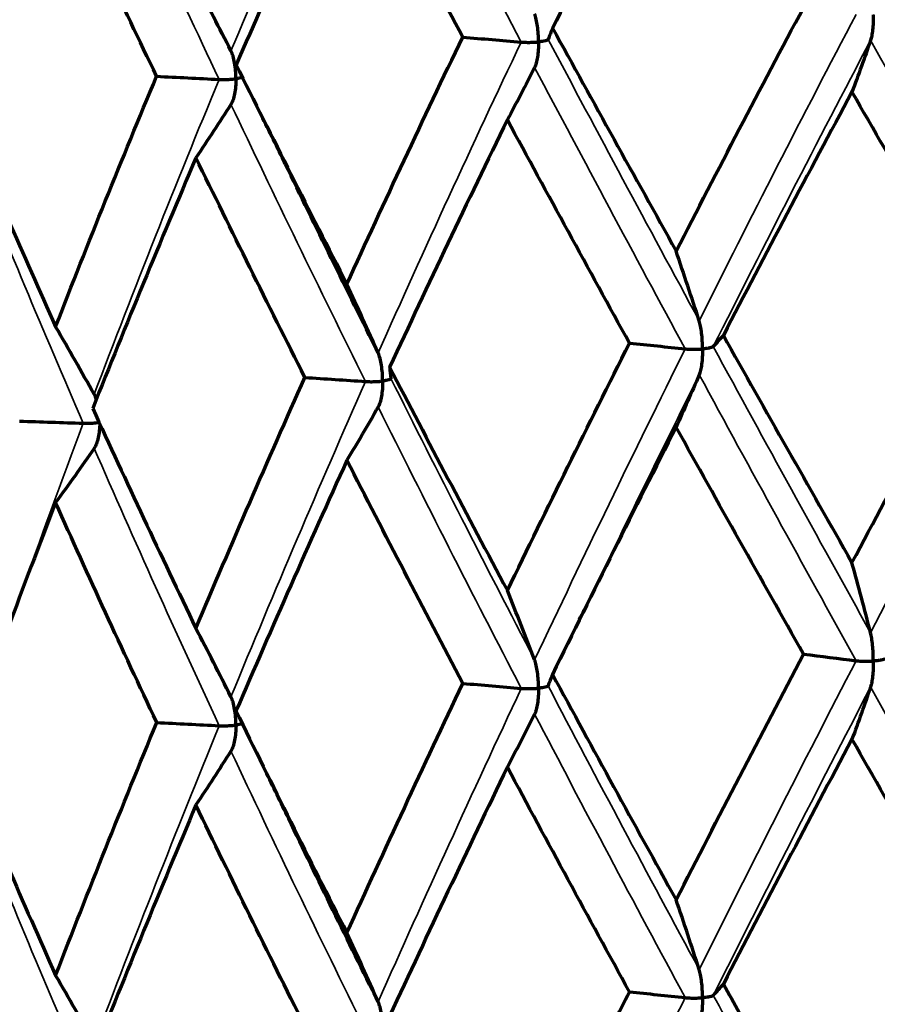
# Model space of a CAD drawing. Units: millimetres. Extents: x 235 to 913, y 130 to 548.
# Drawn here: x 562 to 568, y 439 to 445 of the extents above; entities that cross this region are included whole.
import ezdxf

# ---------------------------------------------------------------- set-up
doc = ezdxf.new("R2010")
doc.units = ezdxf.units.MM
doc.header["$LTSCALE"] = 0.75
doc.layers.add('Visible', color=7, linetype='Continuous', lineweight=70)
doc.layers.add('Visible Narrow', color=7, linetype='Continuous', lineweight=35)

msp = doc.modelspace()

# ---------------------------------------------------------------- linework, layer by layer
at = {"layer": 'Visible'}
for centre, major_axis, ratio, start_param, end_param in [((574.1736, 436.2971), (12.5882, 28.8867), 0.359107, 1.372672, 1.428661), ((574.0756, 436.9149), (10.7033, 28.153), 0.417221, 1.396201, 1.454054), ((574.9859, 436.6331), (8.7378, 29.0865), 0.489419, 1.394999, 1.451641), ((552.2266, 431.8903), (-3.3869, 23.251), 0.633064, -1.081137, -1.058738), ((616.5584, 442.9942), (-51.0083, 1.2537), 0.175091, -0.069385, -0.061202), ((558.9733, 430.4622), (-1.9292, 23.8334), 0.416238, -1.051531, -1.029407), ((554.1787, 429.9815), (-2.8854, 23.7366), 0.5649, -1.071391, -1.049267), ((549.9377, 429.3635), (-4.0901, 23.5589), 0.696397, -1.103745, -1.081621), ((618.102, 440.8487), (-51.9777, 0.6226), 0.175367, -0.157351, -0.149326), ((616.6136, 442.2148), (-51.9776, 0.629), 0.173324, 0.017191, 0.025216), ((561.4124, 428.3737), (-1.5349, 24.296), 0.336863, -1.046455, -1.024681), ((556.339, 427.9628), (-2.4278, 24.2231), 0.49244, -1.061824, -1.040049), ((551.7535, 427.4052), (-3.5094, 24.0902), 0.633055, -1.087197, -1.065422), ((617.8599, 440.0596), (-52.3074, 0.0072), 0.173661, -0.07166, -0.063687), ((558.6888, 425.8459), (-2.0003, 24.7116), 0.416237, -1.051898, -1.030542), ((553.7925, 425.355), (-2.9917, 24.6113), 0.564898, -1.071758, -1.050402), ((549.4616, 424.7239), (-4.2409, 24.427), 0.696396, -1.104112, -1.082756), ((618.1009, 437.913), (51.9766, 0.6285), 0.171877, 2.980062, 2.988088), ((592.5486, 432.5091), (-33.1409, 44.3216), 0.328719, 1.193065, 1.201233)]:
    msp.add_ellipse(centre, major_axis=major_axis, ratio=ratio, start_param=start_param, end_param=end_param, dxfattribs=at)
at = {"layer": 'Visible', "extrusion": (0, -2e-16, -1)}
for centre, major_axis, ratio, start_param, end_param in [((603.3769, 409.6898), (-45.6187, 60.5441), 0.168325, -0.831542, -0.803271), ((542.9271, 435.6107), (51.0213, 0.5615), 0.195, -1.118839, -1.110655), ((561.2082, 464.2072), (-1.5919, 25.2066), 0.336792, 2.471395, 2.492268), ((556.0391, 463.7887), (-2.5182, 25.131), 0.492375, 2.486758, 2.507631), ((549.2751, 434.8117), (51.0231, 0.3568), 0.196521, -1.294106, -1.285923), ((551.367, 463.2207), (-3.6402, 24.9931), 0.632997, 2.512124, 2.532997), ((539.5161, 434.4844), (51.9808, 0.3301), 0.183659, -1.030972, -1.022947), ((545.585, 433.5775), (51.9814, 0.2317), 0.184574, -1.205841, -1.197816), ((558.6901, 461.5332), (-2.0001, 24.7148), 0.41617, 2.473991, 2.495344), ((553.7934, 461.0423), (-2.9916, 24.6144), 0.564838, 2.493847, 2.5152), ((552.4686, 432.8674), (51.9817, 0.1261), 0.185157, -1.380737, -1.372712), ((549.4619, 460.4112), (-4.2408, 24.4302), 0.696344, 2.526194, 2.547547), ((536.6324, 433.4933), (-52.3074, 0.0025), 0.173591, 2.197235, 2.205209), ((542.27, 432.4922), (-52.3074, 0.0019), 0.173583, 2.022704, 2.030678), ((561.4153, 459.2722), (-1.5344, 24.2934), 0.336797, 2.466076, 2.487854), ((556.3419, 458.8615), (-2.4271, 24.2205), 0.492379, 2.481441, 2.503219), ((548.823, 431.6764), (-52.3074, 0.0013), 0.173578, 1.848174, 1.856147), ((551.7565, 458.304), (-3.5085, 24.0877), 0.633001, 2.506809, 2.528587), ((599.8483, 432.8801), (-37.0401, 42.8489), 0.462805, -1.065596, -1.039901), ((587.1247, 432.0535), (26.3787, 48.6547), 0.390839, 4.62906, 4.637227), ((539.517, 431.549), (-51.979, 0.3309), 0.163533, 2.108413, 2.116439)]:
    msp.add_ellipse(centre, major_axis=major_axis, ratio=ratio, start_param=start_param, end_param=end_param, dxfattribs=at)
at = {"layer": 'Visible', "extrusion": (0, -1e-16, -1)}
msp.add_ellipse((619.2594, 404.949), major_axis=(-59.378, 64.4929), ratio=0.256471, start_param=-0.698313, end_param=-0.67216, dxfattribs=at)
at = {"layer": 'Visible', "extrusion": (0, -3e-16, -1)}
msp.add_ellipse((570.3137, 439.9173), major_axis=(-10.7677, 19.5397), ratio=0.168411, start_param=-1.331857, end_param=-1.269098, dxfattribs=at)
at = {"layer": 'Visible'}
for points, knots in [([(565.5975, 444.7756), (565.5975, 444.7765), (565.5975, 444.7774), (565.5974, 444.8105), (565.5951, 444.8447), (565.5886, 444.8913), (565.586, 444.9062), (565.5799, 444.9322), (565.5765, 444.9444), (565.5724, 444.955)], [-0.01811684, -0.01811684, -0.01811684, -0.01811684, -0.01784927, -0.01784927, -0.00818737, -0.00818737, -0.0037647, -0.0037647, -0.000001, -0.000001, -0.000001, -0.000001]), ([(566.4808, 443.4324), (566.6147, 443.6937), (566.7496, 443.9545), (567.0218, 444.4752), (567.1591, 444.7351), (567.2975, 444.9944)], [0.0000021, 0.0000021, 0.0000021, 0.0000021, 0.0882213, 0.0882213, 0.176441, 0.176441, 0.176441, 0.176441]), ([(567.746, 444.9496), (567.746, 444.9487), (567.746, 444.9478), (567.7459, 444.9148), (567.7444, 444.882), (567.7399, 444.8394), (567.7381, 444.8261), (567.734, 444.8039), (567.7317, 444.7939), (567.7289, 444.7859)], [-0.00027137, -0.00027137, -0.00027137, -0.00027137, 0, 0, 0.00980728, 0.00980728, 0.014294, 0.014294, 0.01811241, 0.01811241, 0.01811241, 0.01811241]), ([(565.688, 444.864), (565.8184, 444.6265), (565.9497, 444.3884), (566.214, 443.9112), (566.347, 443.672), (566.4808, 443.4324)], [-0.1764407, -0.1764407, -0.1764407, -0.1764407, -0.0882211, -0.0882211, -0.0000018, -0.0000018, -0.0000018, -0.0000018]), ([(564.3674, 443.2205), (564.4884, 443.4857), (564.6108, 443.7504), (564.8587, 444.279), (564.9841, 444.5429), (565.111, 444.8062)], [0.0000021, 0.0000021, 0.0000021, 0.0000021, 0.0882213, 0.0882213, 0.176441, 0.176441, 0.176441, 0.176441]), ([(565.4862, 444.7745), (565.4943, 444.7738), (565.5029, 444.7733), (565.5209, 444.7727), (565.5303, 444.7726), (565.5494, 444.7728), (565.5592, 444.7731), (565.5782, 444.774), (565.5875, 444.7746), (565.5966, 444.7755), (565.5971, 444.7756), (565.5975, 444.7756)], [-0.01142627, -0.01142627, -0.01142627, -0.01142627, -0.00872767, -0.00872767, -0.00593284, -0.00593284, -0.00298225, -0.00298225, 0, 0, 0.0001546, 0.0001546, 0.0001546, 0.0001546]), ([(565.5975, 444.7756), (565.5975, 444.7747), (565.5975, 444.7738), (565.5974, 444.7408), (565.5951, 444.708), (565.5886, 444.6652), (565.586, 444.6519), (565.5799, 444.6295), (565.5765, 444.6194), (565.5724, 444.6113)], [-0.01812795, -0.01812795, -0.01812795, -0.01812795, -0.01786037, -0.01786037, -0.0081901, -0.0081901, -0.00376606, -0.00376606, -0.000001, -0.000001, -0.000001, -0.000001]), ([(565.659, 444.7918), (565.6584, 444.7902), (565.6564, 444.7887), (565.6504, 444.7857), (565.6461, 444.7842), (565.6357, 444.7814), (565.6294, 444.7801), (565.6153, 444.7777), (565.6074, 444.7766), (565.5984, 444.7757), (565.598, 444.7757), (565.5975, 444.7756)], [-0.01142629, -0.01142629, -0.01142629, -0.01142629, -0.00872153, -0.00872153, -0.00592016, -0.00592016, -0.0029758, -0.0029758, 0, 0, 0.0001546, 0.0001546, 0.0001546, 0.0001546]), ([(563.6556, 444.5395), (563.6556, 444.5404), (563.6556, 444.5413), (563.6554, 444.5744), (563.6525, 444.6085), (563.6441, 444.6549), (563.6408, 444.6697), (563.633, 444.6955), (563.6286, 444.7076), (563.6233, 444.718)], [-0.01811684, -0.01811684, -0.01811684, -0.01811684, -0.01784927, -0.01784927, -0.00818737, -0.00818737, -0.0037647, -0.0037647, -0.000001, -0.000001, -0.000001, -0.000001]), ([(563.6562, 444.6293), (563.7723, 444.3955), (563.8897, 444.1612), (564.1267, 443.6916), (564.2465, 443.4563), (564.3674, 443.2205)], [-0.1764407, -0.1764407, -0.1764407, -0.1764407, -0.0882211, -0.0882211, -0.0000018, -0.0000018, -0.0000018, -0.0000018]), ([(562.498, 442.9481), (562.6024, 443.2167), (562.7086, 443.4849), (562.9245, 444.0205), (563.0343, 444.288), (563.1458, 444.5549)], [0.0000021, 0.0000021, 0.0000021, 0.0000021, 0.0882213, 0.0882213, 0.176441, 0.176441, 0.176441, 0.176441]), ([(563.5472, 444.535), (563.5558, 444.5346), (563.5648, 444.5344), (563.583, 444.5343), (563.5924, 444.5345), (563.6111, 444.5352), (563.6204, 444.5358), (563.6382, 444.5373), (563.6467, 444.5382), (563.6548, 444.5394), (563.6552, 444.5395), (563.6556, 444.5395)], [-0.01142627, -0.01142627, -0.01142627, -0.01142627, -0.00872767, -0.00872767, -0.00593284, -0.00593284, -0.00298225, -0.00298225, 0, 0, 0.0001546, 0.0001546, 0.0001546, 0.0001546]), ([(563.6556, 444.5395), (563.6556, 444.5386), (563.6556, 444.5377), (563.6554, 444.5047), (563.6525, 444.4718), (563.6441, 444.4288), (563.6407, 444.4153), (563.633, 444.3927), (563.6286, 444.3825), (563.6233, 444.3743)], [-0.01812795, -0.01812795, -0.01812795, -0.01812795, -0.01786037, -0.01786037, -0.0081901, -0.0081901, -0.00376606, -0.00376606, -0.000001, -0.000001, -0.000001, -0.000001]), ([(563.6956, 444.55), (563.6944, 444.5493), (563.6929, 444.5486), (563.6875, 444.5464), (563.6826, 444.5449), (563.671, 444.5421), (563.6643, 444.5408), (563.6564, 444.5396), (563.656, 444.5396), (563.6556, 444.5395)], [-0.007200148, -0.007200148, -0.007200148, -0.007200148, -0.005920164, -0.005920164, -0.002975795, -0.002975795, 0, 0, 0.000154598, 0.000154598, 0.000154598, 0.000154598]), ([(567.6092, 444.4546), (567.4695, 444.1951), (567.3308, 443.9352), (567.0555, 443.4143), (566.919, 443.1533), (566.7836, 442.892)], [0.0000021, 0.0000021, 0.0000021, 0.0000021, 0.0884185, 0.0884185, 0.1768356, 0.1768356, 0.1768356, 0.1768356]), ([(568.4542, 442.9975), (568.3123, 443.2414), (568.171, 443.4848), (567.8893, 443.9705), (567.749, 444.2128), (567.6092, 444.4546)], [-0.1768353, -0.1768353, -0.1768353, -0.1768353, -0.0884183, -0.0884183, -0.0000017, -0.0000017, -0.0000017, -0.0000017]), ([(561.8901, 444.3369), (561.9883, 444.1063), (562.0881, 443.8753), (562.2907, 443.4124), (562.3936, 443.1804), (562.498, 442.9481)], [-0.1764407, -0.1764407, -0.1764407, -0.1764407, -0.0882211, -0.0882211, -0.0000018, -0.0000018, -0.0000018, -0.0000018]), ([(565.3975, 444.2755), (565.2687, 444.012), (565.1413, 443.748), (564.8894, 443.2191), (564.7649, 442.9542), (564.6418, 442.6888)], [0.0000021, 0.0000021, 0.0000021, 0.0000021, 0.0884185, 0.0884185, 0.1768356, 0.1768356, 0.1768356, 0.1768356]), ([(566.1815, 442.8432), (566.049, 443.0829), (565.9174, 443.3221), (565.6561, 443.7996), (565.5263, 444.0378), (565.3975, 444.2755)], [-0.1768353, -0.1768353, -0.1768353, -0.1768353, -0.0884183, -0.0884183, -0.0000017, -0.0000017, -0.0000017, -0.0000017]), ([(563.3985, 444.0324), (563.2845, 443.7652), (563.1723, 443.4976), (562.9514, 442.9615), (562.8427, 442.693), (562.7357, 442.4242)], [0.0000021, 0.0000021, 0.0000021, 0.0000021, 0.0884185, 0.0884185, 0.1768356, 0.1768356, 0.1768356, 0.1768356]), ([(564.0976, 442.6227), (563.9785, 442.8585), (563.8607, 443.094), (563.6277, 443.5639), (563.5124, 443.7984), (563.3985, 444.0324)], [-0.1768353, -0.1768353, -0.1768353, -0.1768353, -0.0884183, -0.0884183, -0.0000017, -0.0000017, -0.0000017, -0.0000017]), ([(567.6092, 441.4342), (567.7484, 441.6956), (567.8884, 441.9566), (568.1701, 442.4777), (568.3118, 442.7379), (568.4542, 442.9975)], [0.0000021, 0.0000021, 0.0000021, 0.0000021, 0.0888583, 0.0888583, 0.1777141, 0.1777141, 0.1777141, 0.1777141]), ([(566.6499, 442.8053), (566.6499, 442.8062), (566.6499, 442.8071), (566.6498, 442.8405), (566.6479, 442.875), (566.6423, 442.9221), (566.6401, 442.9372), (566.6351, 442.9635), (566.6322, 442.9758), (566.6287, 442.9865)], [-0.00027373, -0.00027373, -0.00027373, -0.00027373, 0, 0, 0.00988412, 0.00988412, 0.01440347, 0.01440347, 0.01824321, 0.01824321, 0.01824321, 0.01824321]), ([(566.7836, 442.892), (566.9196, 442.6499), (567.0564, 442.4073), (567.3316, 441.9214), (567.47, 441.678), (567.6092, 441.4342)], [-0.1777138, -0.1777138, -0.1777138, -0.1777138, -0.0888581, -0.0888581, -0.0000018, -0.0000018, -0.0000018, -0.0000018]), ([(565.3975, 441.2551), (565.5258, 441.5205), (565.6553, 441.7857), (565.9166, 442.315), (566.0484, 442.5794), (566.1815, 442.8432)], [0.0000021, 0.0000021, 0.0000021, 0.0000021, 0.0888583, 0.0888583, 0.1777141, 0.1777141, 0.1777141, 0.1777141]), ([(566.5387, 442.8058), (566.5464, 442.805), (566.5547, 442.8044), (566.5723, 442.8036), (566.5816, 442.8033), (566.6007, 442.8032), (566.6105, 442.8033), (566.6299, 442.804), (566.6395, 442.8045), (566.649, 442.8052), (566.6494, 442.8053), (566.6499, 442.8053)], [0.000001, 0.000001, 0.000001, 0.000001, 0.0026926, 0.0026926, 0.00547836, 0.00547836, 0.00841417, 0.00841417, 0.01138058, 0.01138058, 0.01153444, 0.01153444, 0.01153444, 0.01153444]), ([(566.6499, 442.8053), (566.6499, 442.8044), (566.6499, 442.8035), (566.6498, 442.7702), (566.6479, 442.7371), (566.6423, 442.694), (566.6401, 442.6806), (566.635, 442.6581), (566.6322, 442.6479), (566.6287, 442.6398)], [-0.00027373, -0.00027373, -0.00027373, -0.00027373, 0, 0, 0.00988718, 0.00988718, 0.01440773, 0.01440773, 0.01824858, 0.01824858, 0.01824858, 0.01824858]), ([(566.719, 442.8204), (566.7176, 442.8189), (566.7149, 442.8174), (566.7074, 442.8145), (566.7025, 442.8131), (566.6907, 442.8105), (566.6838, 442.8092), (566.6686, 442.8071), (566.6602, 442.8061), (566.6508, 442.8054), (566.6504, 442.8053), (566.6499, 442.8053)], [0.000001, 0.000001, 0.000001, 0.000001, 0.00269929, 0.00269929, 0.00549214, 0.00549214, 0.00842117, 0.00842117, 0.01138055, 0.01138055, 0.01153441, 0.01153441, 0.01153441, 0.01153441]), ([(564.5969, 442.5995), (564.5969, 442.6004), (564.5969, 442.6013), (564.5967, 442.6346), (564.5941, 442.6691), (564.5866, 442.716), (564.5836, 442.731), (564.5767, 442.7571), (564.5728, 442.7693), (564.5681, 442.7799)], [-0.01825757, -0.01825757, -0.01825757, -0.01825757, -0.01798769, -0.01798769, -0.00824255, -0.00824255, -0.00378675, -0.00378675, -0.000001, -0.000001, -0.000001, -0.000001]), ([(564.6418, 442.6888), (564.7654, 442.4507), (564.8902, 442.2121), (565.1421, 441.7342), (565.2692, 441.4948), (565.3975, 441.2551)], [-0.1777138, -0.1777138, -0.1777138, -0.1777138, -0.0888581, -0.0888581, -0.0000018, -0.0000018, -0.0000018, -0.0000018]), ([(563.3985, 441.012), (563.5119, 441.2812), (563.6269, 441.55), (563.86, 442.0869), (563.978, 442.355), (564.0976, 442.6227)], [0.0000021, 0.0000021, 0.0000021, 0.0000021, 0.0888583, 0.0888583, 0.1777141, 0.1777141, 0.1777141, 0.1777141]), ([(564.6498, 442.6165), (564.65, 442.6149), (564.6488, 442.6133), (564.6443, 442.6102), (564.6408, 442.6087), (564.6319, 442.6058), (564.6263, 442.6044), (564.6135, 442.6018), (564.6061, 442.6006), (564.5977, 442.5996), (564.5973, 442.5995), (564.5969, 442.5995)], [-0.01140244, -0.01140244, -0.01140244, -0.01140244, -0.00869873, -0.00869873, -0.00590025, -0.00590025, -0.00296534, -0.00296534, 0, 0, 0.00015417, 0.00015417, 0.00015417, 0.00015417]), ([(564.4868, 442.5966), (564.4952, 442.5961), (564.504, 442.5957), (564.5222, 442.5954), (564.5316, 442.5955), (564.5505, 442.5959), (564.5601, 442.5963), (564.5785, 442.5975), (564.5874, 442.5983), (564.596, 442.5994), (564.5964, 442.5994), (564.5969, 442.5995)], [-0.01140242, -0.01140242, -0.01140242, -0.01140242, -0.00870542, -0.00870542, -0.00591407, -0.00591407, -0.00297237, -0.00297237, 0, 0, 0.00015417, 0.00015417, 0.00015417, 0.00015417]), ([(564.5969, 442.5995), (564.5969, 442.5986), (564.5969, 442.5977), (564.5967, 442.5643), (564.5941, 442.5312), (564.5866, 442.4879), (564.5836, 442.4744), (564.5767, 442.4517), (564.5728, 442.4415), (564.5681, 442.4332)], [-0.01826292, -0.01826292, -0.01826292, -0.01826292, -0.01799304, -0.01799304, -0.00824486, -0.00824486, -0.00378785, -0.00378785, -0.000001, -0.000001, -0.000001, -0.000001]), ([(562.7357, 442.4242), (562.8431, 442.1896), (562.9521, 441.9546), (563.173, 441.4839), (563.285, 441.2481), (563.3985, 441.012)], [-0.1777138, -0.1777138, -0.1777138, -0.1777138, -0.0888581, -0.0888581, -0.0000018, -0.0000018, -0.0000018, -0.0000018]), ([(562.6753, 442.3288), (562.6841, 442.3285), (562.6931, 442.3284), (562.7113, 442.3286), (562.7206, 442.3289), (562.7387, 442.33), (562.7478, 442.3307), (562.7636, 442.3323), (562.7706, 442.3332), (562.777, 442.3342)], [-0.01140242, -0.01140242, -0.01140242, -0.01140242, -0.00870542, -0.00870542, -0.00591407, -0.00591407, -0.00297237, -0.00297237, -0.00038435, -0.00038435, -0.00038435, -0.00038435]), ([(562.7808, 442.3259), (562.7803, 442.2955), (562.777, 442.2646), (562.7682, 442.223), (562.7645, 442.2094), (562.756, 442.1864), (562.7512, 442.176), (562.7454, 442.1676)], [-0.01736726, -0.01736726, -0.01736726, -0.01736726, -0.00824486, -0.00824486, -0.00378785, -0.00378785, -0.000001, -0.000001, -0.000001, -0.000001]), ([(566.4808, 442.3035), (566.3463, 442.0399), (566.2128, 441.7759), (565.9482, 441.2472), (565.8169, 440.9824), (565.6869, 440.7172)], [0.0000021, 0.0000021, 0.0000021, 0.0000021, 0.0889252, 0.0889252, 0.1778492, 0.1778492, 0.1778492, 0.1778492]), ([(567.2987, 440.8478), (567.1607, 441.0912), (567.0235, 441.3342), (566.7509, 441.8195), (566.6154, 442.0617), (566.4808, 442.3035)], [-0.1778489, -0.1778489, -0.1778489, -0.1778489, -0.088925, -0.088925, -0.0000018, -0.0000018, -0.0000018, -0.0000018]), ([(564.3674, 442.0916), (564.2458, 441.8241), (564.1256, 441.5563), (563.8882, 441.0199), (563.771, 440.7513), (563.6552, 440.4825)], [0.0000021, 0.0000021, 0.0000021, 0.0000021, 0.0889252, 0.0889252, 0.1778492, 0.1778492, 0.1778492, 0.1778492]), ([(565.1121, 440.6596), (564.9855, 440.899), (564.8602, 441.1381), (564.6119, 441.6154), (564.4891, 441.8537), (564.3674, 442.0916)], [-0.1778489, -0.1778489, -0.1778489, -0.1778489, -0.088925, -0.088925, -0.0000018, -0.0000018, -0.0000018, -0.0000018]), ([(562.498, 441.8192), (562.393, 441.5483), (562.2898, 441.2771), (562.0868, 440.734), (561.9871, 440.4621), (561.8892, 440.19)], [0.0000021, 0.0000021, 0.0000021, 0.0000021, 0.0889252, 0.0889252, 0.1778492, 0.1778492, 0.1778492, 0.1778492]), ([(563.1468, 440.4084), (563.0355, 440.6442), (562.9258, 440.8797), (562.7096, 441.35), (562.603, 441.5848), (562.498, 441.8192)], [-0.1778489, -0.1778489, -0.1778489, -0.1778489, -0.088925, -0.088925, -0.0000018, -0.0000018, -0.0000018, -0.0000018]), ([(567.746, 440.8028), (567.746, 440.8037), (567.746, 440.8046), (567.746, 440.8381), (567.7444, 440.8728), (567.7399, 440.9201), (567.7381, 440.9353), (567.734, 440.9617), (567.7317, 440.9741), (567.7289, 440.9849)], [-0.0183064, -0.0183064, -0.0183064, -0.0183064, -0.01803574, -0.01803574, -0.00826156, -0.00826156, -0.00379441, -0.00379441, -0.000001, -0.000001, -0.000001, -0.000001]), ([(566.4808, 439.2704), (566.6154, 439.534), (566.7509, 439.7972), (567.0235, 440.323), (567.1607, 440.5856), (567.2987, 440.8478)], [0.0000021, 0.0000021, 0.0000021, 0.0000021, 0.0889241, 0.0889241, 0.1778467, 0.1778467, 0.1778467, 0.1778467]), ([(565.5975, 440.6289), (565.5975, 440.6298), (565.5975, 440.6307), (565.5974, 440.6641), (565.5951, 440.6987), (565.5886, 440.7459), (565.586, 440.761), (565.5799, 440.7873), (565.5765, 440.7996), (565.5724, 440.8103)], [-0.00027452, -0.00027452, -0.00027452, -0.00027452, 0, 0, 0.00991387, 0.00991387, 0.01444487, 0.01444487, 0.01829249, 0.01829249, 0.01829249, 0.01829249]), ([(567.6356, 440.8051), (567.6428, 440.8041), (567.6508, 440.8034), (567.6679, 440.8023), (567.6771, 440.8019), (567.696, 440.8015), (567.7059, 440.8015), (567.7255, 440.8018), (567.7352, 440.8022), (567.7451, 440.8028), (567.7456, 440.8028), (567.746, 440.8028)], [-0.01139459, -0.01139459, -0.01139459, -0.01139459, -0.00869813, -0.00869813, -0.00590794, -0.00590794, -0.00296914, -0.00296914, 0, 0, 0.00015402, 0.00015402, 0.00015402, 0.00015402]), ([(567.746, 440.8028), (567.746, 440.8019), (567.746, 440.801), (567.746, 440.7676), (567.7444, 440.7345), (567.7399, 440.6914), (567.7381, 440.6779), (567.734, 440.6554), (567.7317, 440.6453), (567.7289, 440.6372)], [-0.01830656, -0.01830656, -0.01830656, -0.01830656, -0.0180359, -0.0180359, -0.00826259, -0.00826259, -0.00379485, -0.00379485, -0.000001, -0.000001, -0.000001, -0.000001]), ([(567.8224, 440.8169), (567.8202, 440.8153), (567.8168, 440.8139), (567.8078, 440.8111), (567.8022, 440.8098), (567.7893, 440.8074), (567.7818, 440.8063), (567.7655, 440.8043), (567.7567, 440.8035), (567.747, 440.8029), (567.7465, 440.8029), (567.746, 440.8028)], [-0.01139461, -0.01139461, -0.01139461, -0.01139461, -0.00869124, -0.00869124, -0.00589372, -0.00589372, -0.0029619, -0.0029619, 0, 0, 0.00015402, 0.00015402, 0.00015402, 0.00015402]), ([(565.6869, 440.7172), (565.8169, 440.4768), (565.9482, 440.2359), (566.2128, 439.7537), (566.3463, 439.5122), (566.4808, 439.2704)], [-0.1778464, -0.1778464, -0.1778464, -0.1778464, -0.0889239, -0.0889239, -0.0000018, -0.0000018, -0.0000018, -0.0000018]), ([(564.3674, 439.0585), (564.4891, 439.326), (564.6119, 439.5932), (564.8602, 440.1268), (564.9855, 440.3934), (565.1121, 440.6596)], [0.0000021, 0.0000021, 0.0000021, 0.0000021, 0.0889241, 0.0889241, 0.1778467, 0.1778467, 0.1778467, 0.1778467]), ([(565.4865, 440.6277), (565.4946, 440.627), (565.5032, 440.6266), (565.5211, 440.626), (565.5305, 440.6259), (565.5496, 440.626), (565.5593, 440.6263), (565.5783, 440.6272), (565.5875, 440.6279), (565.5966, 440.6288), (565.5971, 440.6288), (565.5975, 440.6289)], [0.000001, 0.000001, 0.000001, 0.000001, 0.0026921, 0.0026921, 0.00547674, 0.00547674, 0.0084097, 0.0084097, 0.01137293, 0.01137293, 0.01152665, 0.01152665, 0.01152665, 0.01152665]), ([(565.5975, 440.6289), (565.5975, 440.628), (565.5975, 440.6271), (565.5974, 440.5936), (565.5951, 440.5604), (565.5886, 440.5172), (565.586, 440.5037), (565.5799, 440.481), (565.5765, 440.4708), (565.5724, 440.4626)], [-0.00027452, -0.00027452, -0.00027452, -0.00027452, 0, 0, 0.00991298, 0.00991298, 0.01444456, 0.01444456, 0.01829263, 0.01829263, 0.01829263, 0.01829263]), ([(565.6587, 440.645), (565.6581, 440.6434), (565.6561, 440.6419), (565.6501, 440.6389), (565.6459, 440.6374), (565.6356, 440.6346), (565.6293, 440.6333), (565.6152, 440.6309), (565.6073, 440.6299), (565.5984, 440.6289), (565.598, 440.6289), (565.5975, 440.6289)], [0.000001, 0.000001, 0.000001, 0.000001, 0.00269898, 0.00269898, 0.00549092, 0.00549092, 0.00841689, 0.00841689, 0.01137289, 0.01137289, 0.01152661, 0.01152661, 0.01152661, 0.01152661]), ([(563.6556, 440.3927), (563.6556, 440.3936), (563.6556, 440.3945), (563.6554, 440.428), (563.6525, 440.4625), (563.6441, 440.5095), (563.6408, 440.5245), (563.633, 440.5506), (563.6286, 440.5627), (563.6233, 440.5733)], [-0.0183064, -0.0183064, -0.0183064, -0.0183064, -0.01803574, -0.01803574, -0.00826156, -0.00826156, -0.00379441, -0.00379441, -0.000001, -0.000001, -0.000001, -0.000001]), ([(563.6552, 440.4825), (563.771, 440.2457), (563.8882, 440.0087), (564.1256, 439.534), (564.2458, 439.2964), (564.3674, 439.0585)], [-0.1778464, -0.1778464, -0.1778464, -0.1778464, -0.0889239, -0.0889239, -0.0000018, -0.0000018, -0.0000018, -0.0000018]), ([(562.498, 438.7862), (562.603, 439.057), (562.7096, 439.3277), (562.9258, 439.8684), (563.0355, 440.1386), (563.1468, 440.4084)], [0.0000021, 0.0000021, 0.0000021, 0.0000021, 0.0889241, 0.0889241, 0.1778467, 0.1778467, 0.1778467, 0.1778467]), ([(563.6943, 440.4026), (563.6933, 440.4021), (563.6923, 440.4016), (563.6873, 440.3996), (563.6824, 440.3981), (563.671, 440.3953), (563.6643, 440.394), (563.6564, 440.3929), (563.656, 440.3928), (563.6556, 440.3927)], [-0.006808892, -0.006808892, -0.006808892, -0.006808892, -0.005893724, -0.005893724, -0.002961905, -0.002961905, 0, 0, 0.000154024, 0.000154024, 0.000154024, 0.000154024]), ([(563.5474, 440.3883), (563.556, 440.3878), (563.565, 440.3876), (563.5833, 440.3876), (563.5926, 440.3878), (563.6112, 440.3885), (563.6206, 440.3891), (563.6383, 440.3906), (563.6468, 440.3915), (563.6548, 440.3926), (563.6552, 440.3927), (563.6556, 440.3927)], [-0.01139459, -0.01139459, -0.01139459, -0.01139459, -0.00869813, -0.00869813, -0.00590794, -0.00590794, -0.00296914, -0.00296914, 0, 0, 0.00015402, 0.00015402, 0.00015402, 0.00015402]), ([(563.6556, 440.3927), (563.6556, 440.3918), (563.6556, 440.3909), (563.6554, 440.3575), (563.6525, 440.3242), (563.6441, 440.2808), (563.6408, 440.2672), (563.633, 440.2443), (563.6286, 440.2339), (563.6233, 440.2256)], [-0.01830656, -0.01830656, -0.01830656, -0.01830656, -0.0180359, -0.0180359, -0.00826258, -0.00826258, -0.00379485, -0.00379485, -0.000001, -0.000001, -0.000001, -0.000001]), ([(567.6092, 440.302), (567.47, 440.0406), (567.3316, 439.7788), (567.0564, 439.2546), (566.9196, 438.9922), (566.7836, 438.7294)], [0.0000021, 0.0000021, 0.0000021, 0.0000021, 0.088858, 0.088858, 0.1777146, 0.1777146, 0.1777146, 0.1777146]), ([(568.4542, 438.835), (568.3118, 439.0802), (568.1701, 439.325), (567.8884, 439.814), (567.7484, 440.0582), (567.6092, 440.302)], [-0.1777143, -0.1777143, -0.1777143, -0.1777143, -0.0888579, -0.0888579, -0.0000018, -0.0000018, -0.0000018, -0.0000018]), ([(561.8892, 440.19), (561.9871, 439.9565), (562.0869, 439.7228), (562.2898, 439.2548), (562.393, 439.0206), (562.498, 438.7862)], [-0.1778464, -0.1778464, -0.1778464, -0.1778464, -0.0889239, -0.0889239, -0.0000018, -0.0000018, -0.0000018, -0.0000018]), ([(565.3975, 440.1229), (565.2692, 439.8575), (565.1421, 439.5916), (564.8902, 439.0594), (564.7654, 438.793), (564.6418, 438.5263)], [0.0000021, 0.0000021, 0.0000021, 0.0000021, 0.088858, 0.088858, 0.1777146, 0.1777146, 0.1777146, 0.1777146]), ([(566.1815, 438.6807), (566.0484, 438.9216), (565.9166, 439.1623), (565.6553, 439.6431), (565.5258, 439.8832), (565.3975, 440.1229)], [-0.1777143, -0.1777143, -0.1777143, -0.1777143, -0.0888579, -0.0888579, -0.0000018, -0.0000018, -0.0000018, -0.0000018]), ([(563.3985, 439.8799), (563.285, 439.6107), (563.173, 439.3413), (562.9521, 438.8019), (562.8431, 438.5319), (562.7357, 438.2617)], [0.0000021, 0.0000021, 0.0000021, 0.0000021, 0.088858, 0.088858, 0.1777146, 0.1777146, 0.1777146, 0.1777146]), ([(564.0976, 438.4601), (563.978, 438.6973), (563.86, 438.9342), (563.6269, 439.4074), (563.5119, 439.6438), (563.3985, 439.8799)], [-0.1777143, -0.1777143, -0.1777143, -0.1777143, -0.0888579, -0.0888579, -0.0000018, -0.0000018, -0.0000018, -0.0000018]), ([(566.6499, 438.6427), (566.6499, 438.6436), (566.6499, 438.6445), (566.6498, 438.6779), (566.6479, 438.7124), (566.6423, 438.7596), (566.6401, 438.7746), (566.635, 438.8009), (566.6322, 438.8132), (566.6287, 438.824)], [-0.01826315, -0.01826315, -0.01826315, -0.01826315, -0.01799327, -0.01799327, -0.00824449, -0.00824449, -0.00378768, -0.00378768, -0.000001, -0.000001, -0.000001, -0.000001]), ([(566.5387, 438.6432), (566.5463, 438.6424), (566.5547, 438.6418), (566.5723, 438.6409), (566.5816, 438.6407), (566.6007, 438.6406), (566.6105, 438.6407), (566.6299, 438.6413), (566.6395, 438.6419), (566.649, 438.6426), (566.6494, 438.6426), (566.6499, 438.6427)], [-0.01140241, -0.01140241, -0.01140241, -0.01140241, -0.00870541, -0.00870541, -0.00591406, -0.00591406, -0.00297236, -0.00297236, 0, 0, 0.00015417, 0.00015417, 0.00015417, 0.00015417]), ([(566.6499, 438.6427), (566.6499, 438.6418), (566.6499, 438.6409), (566.6498, 438.6076), (566.6479, 438.5745), (566.6423, 438.5315), (566.6401, 438.518), (566.635, 438.4955), (566.6322, 438.4854), (566.6287, 438.4773)], [-0.01825746, -0.01825746, -0.01825746, -0.01825746, -0.01798758, -0.01798758, -0.00824278, -0.00824278, -0.00378686, -0.00378686, -0.000001, -0.000001, -0.000001, -0.000001]), ([(566.719, 438.6578), (566.7176, 438.6563), (566.7149, 438.6548), (566.7074, 438.6519), (566.7025, 438.6505), (566.6907, 438.6479), (566.6838, 438.6466), (566.6686, 438.6445), (566.6602, 438.6435), (566.6508, 438.6428), (566.6504, 438.6427), (566.6499, 438.6427)], [-0.01140243, -0.01140243, -0.01140243, -0.01140243, -0.00869872, -0.00869872, -0.00590025, -0.00590025, -0.00296534, -0.00296534, 0, 0, 0.00015417, 0.00015417, 0.00015417, 0.00015417]), ([(564.5969, 438.4369), (564.5969, 438.4377), (564.5969, 438.4386), (564.5967, 438.472), (564.5941, 438.5065), (564.5866, 438.5535), (564.5836, 438.5684), (564.5767, 438.5946), (564.5728, 438.6068), (564.5681, 438.6174)], [-0.01826315, -0.01826315, -0.01826315, -0.01826315, -0.01799327, -0.01799327, -0.00824449, -0.00824449, -0.00378768, -0.00378768, -0.000001, -0.000001, -0.000001, -0.000001])]:
    msp.add_open_spline(points, degree=3, knots=knots, dxfattribs=at)
for points in [[(563.9721, 443.9919), (563.9212, 444.0969), (563.8695, 444.2018), (563.8171, 444.3066)], [(562.759, 442.4827), (562.7553, 442.4937), (562.7507, 442.5047), (562.7454, 442.5143)], [(565.86, 441.0685), (565.8702, 441.0892), (565.8803, 441.1099), (565.8902, 441.1306)], [(563.9936, 439.792), (563.9441, 439.8949), (563.894, 439.9977), (563.8432, 440.1005)]]:
    msp.add_open_spline(points, degree=3, dxfattribs=at)
at = {"layer": 'Visible Narrow', "extrusion": (0, -2e-16, -1)}
for centre, major_axis, ratio, start_param, end_param in [((571.0883, 439.9889), (10.5721, 21.536), 0.222029, -1.540545, -1.448219), ((570.5594, 439.941), (9.6384, 21.785), 0.278225, -1.563575, -1.471249), ((570.8157, 439.973), (-11.3433, 19.923), 0.095696, -1.36475, -1.27244), ((570.7692, 439.8948), (-11.2958, 19.8696), 0.100032, -1.367195, -1.274728), ((570.0921, 439.885), (8.4101, 22.0237), 0.330927, 4.705409, 4.797718), ((569.8178, 439.7773), (-9.8413, 19.1103), 0.249488, -1.310202, -1.21769), ((587.2831, 431.6474), (26.3424, 49.9991), 0.383177, 4.697284, 4.736626), ((594.0369, 432.2023), (26.8779, 49.7133), 0.518398, 4.606633, 4.645975), ((586.8321, 431.6189), (-30.8288, 47.3648), 0.203843, -1.241589, -1.202248), ((593.6213, 432.1607), (-33.5307, 45.4921), 0.339768, -1.139911, -1.100569), ((593.6397, 432.0732), (26.8334, 49.7719), 0.510149, 4.620365, 4.650146), ((587.2899, 431.5587), (-30.9971, 47.292), 0.212786, -1.237348, -1.19802), ((600.1333, 432.9525), (28.344, 48.8923), 0.640456, 4.503524, 4.542866), ((594.0489, 432.1142), (-33.7446, 45.3715), 0.348016, -1.134854, -1.095525), ((605.3869, 433.875), (31.0948, 47.1906), 0.745643, 4.395833, 4.417194), ((600.1499, 432.8648), (-37.2209, 42.5661), 0.470076, -1.01659, -0.977261), ((587.3232, 431.6244), (26.4008, 50.1099), 0.383146, 4.654507, 4.69377), ((594.0971, 432.1808), (26.9373, 49.8235), 0.51837, 4.563858, 4.603121), ((593.6863, 432.1396), (-33.6057, 45.5923), 0.339796, -1.182683, -1.14342), ((586.8682, 431.516), (26.381, 50.0914), 0.374239, 4.658133, 4.697406), ((587.3151, 431.5442), (-31.0346, 47.3493), 0.212781, -1.280134, -1.240861), ((594.0849, 432.1003), (-33.7856, 45.4273), 0.348005, -1.177641, -1.138369), ((600.2116, 432.933), (28.4064, 49.0008), 0.640431, 4.460753, 4.500016), ((600.1956, 432.8521), (-37.2661, 42.6185), 0.470066, -1.059379, -1.020106), ((605.4618, 433.7768), (-41.4957, 38.5125), 0.575257, -0.918908, -0.879635), ((587.0276, 431.7261), (26.0198, 49.386), 0.383217, 4.627198, 4.650891), ((593.2925, 432.2334), (-33.119, 44.9348), 0.339728, -1.209999, -1.186306)]:
    msp.add_ellipse(centre, major_axis=major_axis, ratio=ratio, start_param=start_param, end_param=end_param, dxfattribs=at)
at = {"layer": 'Visible Narrow', "extrusion": (2e-16, -3e-16, -1)}
msp.add_ellipse((571.1175, 439.9353), major_axis=(10.6069, 21.4783), ratio=0.218044, start_param=-1.544108, end_param=-1.451595, dxfattribs=at)
at = {"layer": 'Visible Narrow', "extrusion": (6e-16, 1e-16, -1)}
msp.add_ellipse((571.3139, 439.9477), major_axis=(-11.6372, 20.2329), ratio=0.030828, start_param=-1.404157, end_param=-1.311645, dxfattribs=at)
at = {"layer": 'Visible Narrow', "extrusion": (-1e-16, -3e-16, -1)}
msp.add_ellipse((570.2565, 439.849), major_axis=(-10.695, 19.4759), ratio=0.172864, start_param=-1.335241, end_param=-1.242728, dxfattribs=at)
at = {"layer": 'Visible Narrow'}
for points, knots in [([(563.6233, 444.718), (563.7547, 445.0322), (563.8881, 445.3451), (564.0235, 445.6562), (564.1753, 446.005), (564.3296, 446.3516), (564.4862, 446.6959)], [0, 0, 0, 0, 0.471527, 0.471527, 0.471527, 1, 1, 1, 1]), ([(565.4862, 444.7745), (565.3241, 445.0816), (565.1641, 445.387), (565.0061, 445.6903), (564.8582, 445.9742), (564.7122, 446.2564), (564.5681, 446.5365)], [0, 0, 0, 0, 0.516497, 0.516497, 0.516497, 1, 1, 1, 1]), ([(563.5472, 444.535), (563.4041, 444.8375), (563.2635, 445.1383), (563.1256, 445.4371), (562.9965, 445.7169), (562.8697, 445.9949), (562.7454, 446.2709)], [0, 0, 0, 0, 0.516497, 0.516497, 0.516497, 1, 1, 1, 1])]:
    msp.add_open_spline(points, degree=3, knots=knots, dxfattribs=at)

doc.saveas('drawing.dxf')
